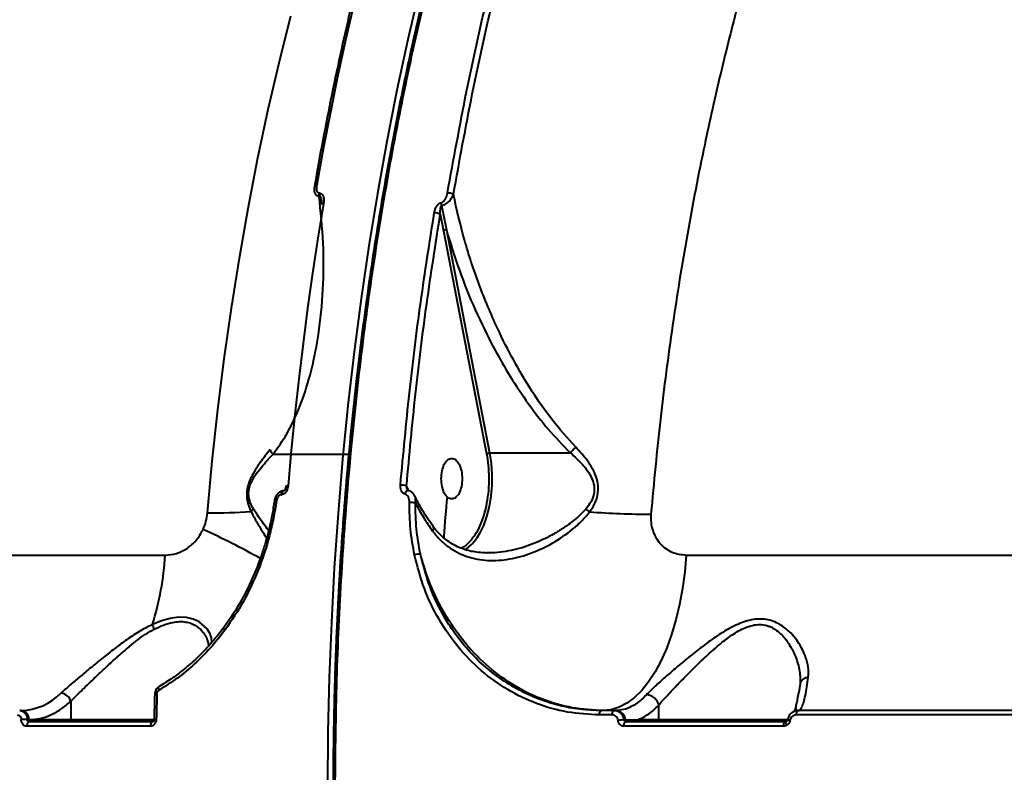
# Model space of a CAD drawing. Units: millimetres. Extents: x -565 to 14900, y -319 to 10633.
# Drawn here: x 6380 to 6599, y 5848 to 6015 of the extents above; entities that cross this region are included whole.
import ezdxf

# ---------------------------------------------------------------- set-up
doc = ezdxf.new("R2010")
doc.units = ezdxf.units.MM
doc.styles.add('style1', font='arialbd.ttf', dxfattribs={"width": 0.8})
doc.dimstyles.new('1-50', dxfattribs={"dimtxt": 600, "dimasz": 300, "dimexe": 100, "dimexo": 0, "dimgap": 300, "dimtad": 1, "dimtxsty": 'style1', "dimcen": 200, "dimclrd": 7, "dimclre": 7, "dimclrt": 7, "dimadec": 1, "dimazin": 2, "dimtfac": 1, "dimtmove": 0, "dimatfit": 2, "dimfxl": 0, "dimlwd": 25, "dimlwe": 18, "dimarcsym": 0})

# ---------------------------------------------------------------- blocks, each defined once
blk = doc.blocks.new('*D50')
at = {"color": 7, "linetype": 'Continuous', "lineweight": 18, "transparency": 16777216}
for p, q in [((7196.29, 7593.7), (1590.3, 7593.7)), ((5740.68, 3205.74), (1590.3, 3205.74))]:
    blk.add_line(p, q, dxfattribs=at)
at = {"color": 7, "linetype": 'Continuous', "lineweight": 25, "transparency": 16777216}
blk.add_line((1690.3, 7293.7), (1690.3, 3505.74), dxfattribs=at)
at = {"color": 7, "linetype": 'Continuous', "transparency": 16777216}
for points in [[(1640.3, 7293.7), (1740.3, 7293.7), (1690.3, 7593.7)], [(1640.3, 3505.74), (1740.3, 3505.74), (1690.3, 3205.74)]]:
    blk.add_solid(points, dxfattribs=at)
at = {"layer": 'Defpoints', "color": 0, "linetype": 'Continuous', "transparency": 16777216}
for p in [(7196.29, 7593.7), (1690.3, 3205.74), (5740.68, 3205.74)]:
    blk.add_point(p, dxfattribs=at)
at = {"color": 7, "linetype": 'Continuous', "lineweight": 40, "transparency": 16777216, "insert": (1083.96, 5805.41), "char_height": 600, "attachment_point": 5, "rotation": 90, "style": 'style1'}
blk.add_mtext('4400', dxfattribs=at)

msp = doc.modelspace()

# ---------------------------------------------------------------- linework, layer by layer
at = {"color": 7, "linetype": 'Continuous', "lineweight": 40}
for p, q in [((6446.677, 5976.427), (6446.781, 5976.427)), ((6446.784, 5975.78), (6446.68, 5975.78)), ((6447.06, 5974.252), (6446.784, 5975.78)), ((6447.182, 5974.876), (6447.181, 5973.966)), ((6473.852, 5973.62), (6474.942, 5968.217)), ((6473.573, 5971.7), (6474.272, 5968.041)), ((6474.272, 5968.041), (6483.842, 5918.568)), ((6474.942, 5968.217), (6484.511, 5918.744)), ((6436.459, 5918.491), (6453.294, 5918.492)), ((6484.511, 5918.744), (6484.396, 5918.738)), ((6484.511, 5918.744), (6502.464, 5918.745)), ((6466.561, 5910.353), (6466.089, 5911.451)), ((6438.277, 5909.478), (6438.358, 5909.478)), ((6438.867, 5910.321), (6438.786, 5910.321)), ((6112.536, 5896.057), (6412.545, 5896.075)), ((6484.164, 5896.564), (6483.988, 5896.561)), ((6528.162, 5896.082), (7006.82, 5896.11)), ((6391.552, 5863.622), (6391.552, 5859.571)), ((6380.569, 5861.571), (6380.229, 5861.571)), ((6512.194, 5861.579), (6509.362, 5861.579)), ((6512.194, 5861.579), (6512.473, 5861.579)), ((6522.053, 5862.776), (6522.052, 5862.782)), ((6522.053, 5859.579), (6522.053, 5862.776)), ((6381.923, 5859.571), (6382.284, 5859.571)), ((6382.284, 5859.571), (6391.552, 5859.571)), ((6409.753, 5859.073), (6382.324, 5859.071)), ((6391.552, 5859.571), (6410.259, 5859.573)), ((6511.731, 5860.619), (6508.896, 5860.619)), ((6514.38, 5859.495), (6514.708, 5859.495)), ((6514.708, 5859.495), (6517.482, 5859.579)), ((6550.191, 5859.081), (6514.78, 5859.079)), ((6517.482, 5859.579), (6522.053, 5859.579)), ((6522.053, 5859.579), (6550.67, 5859.581)), ((6550.401, 5859.141), (6550.191, 5859.081)), ((6409.239, 5858.107), (6381.809, 5858.106)), ((6549.759, 5858.116), (6514.319, 5858.113))]:
    msp.add_line(p, q, dxfattribs=at)
at = {"color": 7, "linetype": 'Continuous', "lineweight": 40, "flags": 128}
for points in [[(6460.483, 6042.209), (6458.388, 6034.436), (6456.377, 6026.579), (6454.451, 6018.643), (6452.611, 6010.63), (6450.858, 6002.545), (6449.192, 5994.39), (6447.614, 5986.169), (6446.125, 5977.886)], [(6468.924, 6021.606), (6466.346, 6010.492), (6463.936, 5999.237), (6461.695, 5987.852), (6459.624, 5976.345), (6457.727, 5964.726), (6456.004, 5953.005), (6454.458, 5941.192), (6453.088, 5929.297), (6451.897, 5917.33), (6450.885, 5905.3), (6450.053, 5893.219), (6449.402, 5881.096), (6448.933, 5868.941), (6448.646, 5856.765), (6448.54, 5844.577)], [(6421.888, 5905.421), (6422.949, 5916.889), (6424.189, 5928.288), (6425.609, 5939.609), (6427.205, 5950.841), (6428.977, 5961.972), (6430.923, 5972.994), (6433.042, 5983.895), (6435.33, 5994.665), (6437.787, 6005.296), (6440.409, 6015.775)], [(6446.125, 5977.886), (6445.974, 5977.881), (6445.845, 5977.864), (6445.743, 5977.837), (6445.672, 5977.801), (6445.633, 5977.756), (6445.627, 5977.737)], [(6447.669, 5974.086), (6446.416, 5966.392), (6445.239, 5958.652), (6444.139, 5950.869), (6443.116, 5943.047), (6442.171, 5935.188), (6441.304, 5927.295), (6440.515, 5919.372), (6439.805, 5911.42)], [(6447.669, 5974.086), (6447.511, 5974.081), (6447.378, 5974.063), (6447.275, 5974.034), (6447.206, 5973.995), (6447.174, 5973.948), (6447.172, 5973.934)], [(6484.511, 5918.744), (6484.857, 5916.408), (6485.022, 5913.999), (6485.003, 5911.569), (6484.8, 5909.171), (6484.418, 5906.857), (6483.865, 5904.677), (6483.154, 5902.678), (6482.298, 5900.904), (6481.578, 5899.75)], [(6439.805, 5911.42), (6439.647, 5911.417), (6439.516, 5911.408), (6439.414, 5911.393), (6439.348, 5911.373), (6439.318, 5911.348), (6439.317, 5911.339)], [(6438.277, 5909.478), (6438.32, 5909.749), (6438.401, 5909.985), (6438.512, 5910.168), (6438.645, 5910.283), (6438.79, 5910.321)], [(6438.866, 5910.321), (6438.726, 5910.283), (6438.593, 5910.168), (6438.481, 5909.985), (6438.401, 5909.749), (6438.358, 5909.478)], [(6465.69, 5909.646), (6465.778, 5909.912), (6465.9, 5910.144), (6466.045, 5910.323), (6466.201, 5910.435), (6466.356, 5910.47), (6466.423, 5910.46)], [(6528.162, 5896.082), (6527.834, 5892.328), (6527.34, 5888.658), (6526.686, 5885.106), (6525.876, 5881.705), (6524.919, 5878.484), (6523.824, 5875.474), (6522.599, 5872.703), (6521.257, 5870.194), (6519.81, 5867.972), (6518.27, 5866.056), (6516.652, 5864.464), (6514.971, 5863.21), (6513.242, 5862.307), (6511.48, 5861.761), (6509.702, 5861.579)], [(6422.872, 5876.715), (6422.768, 5877.695), (6422.48, 5878.588), (6422.167, 5879.206), (6421.933, 5879.569), (6421.868, 5879.659), (6421.851, 5879.682), (6421.847, 5879.688), (6421.846, 5879.69), (6421.845, 5879.691), (6421.845, 5879.691), (6421.845, 5879.691), (6421.845, 5879.691), (6421.845, 5879.691), (6421.845, 5879.691), (6421.845, 5879.691), (6420.022, 5881.307), (6418.742, 5881.889), (6417.227, 5882.236), (6415.503, 5882.29), (6413.633, 5882.024), (6411.677, 5881.461), (6409.703, 5880.666)], [(6425.808, 5879.471), (6425.696, 5879.587), (6425.608, 5879.697), (6425.545, 5879.795), (6425.509, 5879.879), (6425.503, 5879.945), (6425.521, 5879.985)], [(6410.682, 5865.237), (6410.664, 5864.534), (6410.646, 5863.831), (6410.629, 5863.128), (6410.613, 5862.424), (6410.597, 5861.721), (6410.581, 5861.018), (6410.567, 5860.314), (6410.553, 5859.611)], [(6411.176, 5866.131), (6411.117, 5866.299), (6411.078, 5866.459), (6411.062, 5866.604), (6411.068, 5866.731), (6411.097, 5866.834), (6411.147, 5866.91), (6411.173, 5866.933)], [(6508.896, 5860.619), (6508.908, 5860.808), (6508.937, 5860.989), (6508.981, 5861.155), (6509.039, 5861.3), (6509.109, 5861.418), (6509.188, 5861.506), (6509.273, 5861.56), (6509.362, 5861.579)], [(6511.731, 5860.619), (6511.743, 5860.808), (6511.771, 5860.989), (6511.815, 5861.155), (6511.873, 5861.3), (6511.942, 5861.418), (6512.021, 5861.506), (6512.106, 5861.56), (6512.194, 5861.579)], [(6552.603, 5860.622), (6552.614, 5860.811), (6552.64, 5860.992), (6552.681, 5861.158), (6552.734, 5861.302), (6552.799, 5861.421), (6552.872, 5861.509), (6552.95, 5861.563), (6553.032, 5861.581)], [(6382.324, 5859.071), (6382.226, 5859.053), (6382.131, 5858.998), (6382.043, 5858.91), (6381.966, 5858.79), (6381.902, 5858.644), (6381.853, 5858.477), (6381.822, 5858.296), (6381.809, 5858.106)], [(6514.319, 5858.113), (6514.33, 5858.303), (6514.358, 5858.485), (6514.402, 5858.652), (6514.459, 5858.798), (6514.529, 5858.917), (6514.607, 5859.006), (6514.692, 5859.06), (6514.78, 5859.079)], [(6549.759, 5858.116), (6549.77, 5858.306), (6549.796, 5858.487), (6549.837, 5858.654), (6549.89, 5858.8), (6549.955, 5858.92), (6550.029, 5859.008), (6550.108, 5859.063), (6550.191, 5859.081)], [(6550.442, 5858.296), (6550.38, 5858.448), (6550.332, 5858.595), (6550.301, 5858.731), (6550.287, 5858.854), (6550.29, 5858.959), (6550.311, 5859.044), (6550.348, 5859.105), (6550.401, 5859.141)], [(6551.18, 5859.369), (6551.05, 5859.393), (6550.932, 5859.416), (6550.83, 5859.437), (6550.747, 5859.456), (6550.685, 5859.472), (6550.644, 5859.484), (6550.626, 5859.493), (6550.631, 5859.498)]]:
    msp.add_lwpolyline(points, dxfattribs=at)
at = {"color": 7, "linetype": 'Continuous', "lineweight": 40}
for centre, radius, start, end in [((6448.546, 5976.111), 1.896, 170.39795, 190.05221), ((6448.654, 5976.111), 1.899, 170.41664, 190.03352), ((6475.186, 5973.478), 2.95, 63.82377, 90.20465), ((6475.921, 5974.317), 2.183, 181.11963, 198.61197), ((6472.259, 5969.032), 2.974, 63.78915, 90.46229), ((6474.928, 5966.906), 1.311, 89.3953, 120.02025), ((6438.267, 5920.411), 2.638, 200.0113, 226.72751), ((6464.77, 5906.162), 5.452, 75.99621, 90.37758), ((6437.04, 5907.354), 0.853, 75.94344, 108.78456), ((6467.148, 5903.122), 4.608, 78.53171, 95.21645), ((6422.438, 6033.887), 128.468, 269.75466, 274.07575), ((6433.701, 5903.978), 2.769, 124.56046, 140.35365), ((6477.508, 5867.998), 47.661, 52.19157, 53.48512), ((6522.911, 6150.973), 245.853, 266.22524, 269.39607), ((6347.391, 5741.255), 176.57, 60.74134, 65.38424), ((6474.546, 5904.404), 8.433, 301.74839, 326.50616), ((6345.17, 5900.532), 67.522, 342.88925, 356.21495), ((6468.91, 5893.31), 2.964, 84.94146, 110.78668), ((6433.393, 5893.549), 0.88, 221.93894, 254.21111), ((6415.796, 5882.124), 6.265, 193.45645, 203.55057), ((6380.094, 5874.684), 13.122, 272.07504, 315.14449), ((6389.244, 5863.059), 2.375, 13.71388, 86.34572), ((6410.533, 5863.417), 1.826, 85.30998, 100.60274), ((6380.414, 5859.703), 1.874, 355.94637, 85.265), ((6512.377, 5859.235), 2.345, 6.36747, 87.67294), ((6380.602, 5836.697), 22.912, 86.69251, 90.12498), ((6392.019, 5859.538), 0.468, 175.9525, 265.27153), ((6410.206, 5858.246), 0.977, 124.09874, 188.18579), ((6410.403, 5857.197), 2.418, 86.44542, 97.96903), ((6514.283, 5853.332), 6.164, 89.09331, 101.78455), ((6515.174, 5859.548), 0.469, 186.39234, 267.65721), ((6517.96, 5859.557), 0.478, 177.34863, 267.07147)]:
    msp.add_arc(centre, radius, start, end, dxfattribs=at)
for points, knots in [([(6666.247, 6263.581), (6665.12, 6263.567), (6662.95, 6263.538), (6659.959, 6263.356), (6657.387, 6263.163), (6655.13, 6262.96), (6652.981, 6262.723), (6650.874, 6262.45), (6645.69, 6261.68), (6637.837, 6260.036), (6627.36, 6256.814), (6616.74, 6252.546), (6605.625, 6246.907), (6594.084, 6239.695), (6583.663, 6231.908), (6574.329, 6223.89), (6566.033, 6215.924), (6557.916, 6207.274), (6549.944, 6197.896), (6542.73, 6188.56), (6536.426, 6179.699), (6530.736, 6171.147), (6525.205, 6162.254), (6519.673, 6152.714), (6513.317, 6140.987), (6506.178, 6126.607), (6498.468, 6109.276), (6491.257, 6091.158), (6484.571, 6072.32), (6478.425, 6052.805), (6472.834, 6032.672), (6468.024, 6012.826), (6463.927, 5993.409), (6460.477, 5974.533), (6457.496, 5955.372), (6454.889, 5935.188), (6452.731, 5913.987), (6451.564, 5898.111), (6451.015, 5888.544), (6450.845, 5885.378), (6450.694, 5882.32), (6450.559, 5879.385), (6450.432, 5876.372), (6450.288, 5872.629), (6450.122, 5867.662), (6449.954, 5861.17), (6449.814, 5853.324), (6449.789, 5847.64), (6449.775, 5844.576)], [0, 0, 0, 0, 0.009458, 0.0182249, 0.0254628, 0.0319123, 0.038243, 0.0444551, 0.0505723, 0.0841655, 0.1141908, 0.1442428, 0.1799463, 0.2156464, 0.2513444, 0.2786055, 0.3058665, 0.3331703, 0.3604743, 0.3883058, 0.40985, 0.4293303, 0.4519749, 0.4733931, 0.4948076, 0.5295736, 0.5644116, 0.5991794, 0.6339371, 0.6686949, 0.7034516, 0.7382101, 0.7686827, 0.7991252, 0.8295375, 0.8599491, 0.8940094, 0.9280689, 0.9330605, 0.9379203, 0.9425906, 0.9470713, 0.9513641, 0.9563787, 0.9641905, 0.9740714, 0.9860258, 1, 1, 1, 1]), ([(6450.256, 5844.577), (6450.332, 5852.516), (6450.483, 5868.328), (6451.581, 5891.869), (6453.292, 5915.065), (6455.657, 5937.849), (6458.636, 5960.158), (6462.208, 5981.931), (6466.346, 6003.115), (6471.023, 6023.659), (6476.212, 6043.516), (6481.882, 6062.646), (6488.005, 6081.011), (6494.552, 6098.577), (6501.491, 6115.315), (6508.794, 6131.2), (6516.429, 6146.212), (6524.368, 6160.332), (6532.579, 6173.548), (6541.034, 6185.849), (6549.704, 6197.229), (6557.007, 6205.851), (6562.807, 6212.169), (6567.031, 6216.534), (6571.28, 6220.694), (6575.554, 6224.652), (6579.848, 6228.408), (6584.161, 6231.964), (6589.679, 6236.242), (6596.426, 6241.017), (6604.423, 6246), (6613.388, 6250.853), (6623.32, 6255.305), (6634.204, 6259.043), (6645.019, 6261.694), (6655.734, 6263.175), (6662.916, 6263.711), (6666.516, 6263.583), (6666.588, 6263.58)], [0, 0, 0, 0, 0.0361491, 0.0720029, 0.1075614, 0.1428246, 0.1777926, 0.2124653, 0.2468427, 0.2809249, 0.3147117, 0.3482033, 0.3813996, 0.4143006, 0.4469063, 0.4792167, 0.5112318, 0.5429516, 0.5743762, 0.6055054, 0.6363393, 0.666878, 0.6810508, 0.6951509, 0.7091783, 0.7231329, 0.7370149, 0.7508242, 0.7645607, 0.7895545, 0.8143039, 0.8388089, 0.8718294, 0.9043956, 0.9365074, 0.9681651, 0.9993683, 1, 1, 1, 1]), ([(6716.593, 6225.573), (6716.416, 6225.579), (6713.759, 6225.667), (6708.604, 6225.345), (6701.25, 6224.57), (6693.986, 6223.235), (6686.816, 6221.429), (6679.617, 6219.097), (6672.401, 6216.233), (6665.179, 6212.824), (6658.421, 6209.112), (6652.127, 6205.201), (6646.292, 6201.187), (6640.476, 6196.785), (6634.686, 6191.991), (6628.929, 6186.8), (6623.215, 6181.208), (6616.393, 6173.988), (6608.536, 6164.807), (6599.758, 6153.278), (6591.201, 6140.683), (6584.11, 6129.006), (6578.368, 6118.687), (6573.867, 6110.063), (6569.479, 6101.097), (6565.214, 6091.793), (6561.077, 6082.155), (6557.079, 6072.186), (6552.821, 6060.811), (6548.382, 6047.929), (6543.854, 6033.442), (6539.633, 6018.469), (6535.736, 6003.033), (6531.922, 5986.011), (6528.304, 5967.351), (6525.03, 5947.021), (6522.291, 5926.272), (6520.978, 5912.192), (6520.32, 5905.134)], [0, 0, 0, 0, 0.001888, 0.0283547, 0.0550204, 0.0805288, 0.1062892, 0.1323017, 0.1585662, 0.1850826, 0.211851, 0.2337703, 0.2558853, 0.2781961, 0.3007026, 0.3234047, 0.3463025, 0.369396, 0.4068341, 0.4447955, 0.4832804, 0.5222889, 0.5448165, 0.5675152, 0.590385, 0.6134259, 0.6366379, 0.6600212, 0.6835757, 0.7147219, 0.7461018, 0.7777155, 0.8095632, 0.841645, 0.880914, 0.920396, 0.9600912, 1, 1, 1, 1]), ([(6459.988, 6041.986), (6459.589, 6040.558), (6458.3, 6035.947), (6456.258, 6028.016), (6453.859, 6018.207), (6451.601, 6008.276), (6449.471, 5998.245), (6447.493, 5988.105), (6446.218, 5981.264), (6445.636, 5977.782), (6445.628, 5977.737)], [0, 0, 0, 0, 0.0695189, 0.2244145, 0.3792622, 0.5340535, 0.6887772, 0.8434184, 0.9979588, 1, 1, 1, 1]), ([(6475.175, 5976.428), (6476.543, 5983.963), (6479.268, 5998.974), (6484.123, 6020.827), (6487.841, 6034.869), (6489.692, 6041.862)], [0, 0, 0, 0, 0.3360056, 0.6693391, 1, 1, 1, 1]), ([(6476.487, 5976.126), (6477.842, 5983.588), (6480.548, 5998.501), (6485.386, 6020.31), (6489.109, 6034.374), (6490.971, 6041.411)], [0, 0, 0, 0, 0.3335108, 0.6664884, 1, 1, 1, 1]), ([(6445.639, 5977.767), (6445.61, 5977.589), (6445.553, 5977.231), (6445.583, 5976.89), (6445.598, 5976.718)], [0, 0, 0, 0, 0.4953329, 1, 1, 1, 1]), ([(6445.62, 5976.765), (6445.624, 5976.669), (6445.632, 5976.473), (6445.768, 5976.221), (6445.972, 5975.997), (6446.275, 5975.826), (6446.542, 5975.796), (6446.68, 5975.78)], [0, 0, 0, 0, 0.1781983, 0.364109, 0.5617667, 0.7750906, 1, 1, 1, 1]), ([(6446.125, 5977.886), (6446.105, 5977.731), (6446.066, 5977.42), (6446.109, 5977.04), (6446.203, 5976.767), (6446.316, 5976.59), (6446.47, 5976.454), (6446.61, 5976.436), (6446.677, 5976.427)], [0, 0, 0, 0, 0.2485639, 0.4980183, 0.6296874, 0.7488355, 0.8788242, 1, 1, 1, 1]), ([(6436.459, 5918.491), (6437.351, 5919.703), (6439.154, 5922.153), (6441.294, 5926.335), (6443.398, 5931.51), (6445.222, 5937.746), (6446.787, 5945.821), (6447.674, 5955.005), (6447.771, 5965.29), (6447.044, 5972.28), (6446.68, 5975.78)], [0, 0, 0, 0, 0.0819743, 0.1657278, 0.2500105, 0.3755453, 0.5002629, 0.6658806, 0.8326613, 1, 1, 1, 1]), ([(6446.781, 5976.427), (6446.837, 5976.423), (6446.949, 5976.415), (6447.151, 5976.334), (6447.442, 5976.086), (6447.669, 5975.552), (6447.758, 5974.835), (6447.699, 5974.336), (6447.669, 5974.086)], [0, 0, 0, 0, 0.0621737, 0.1260509, 0.2514067, 0.5007807, 0.7504528, 1, 1, 1, 1]), ([(6446.784, 5975.78), (6446.795, 5975.779), (6446.82, 5975.776), (6446.871, 5975.745), (6446.974, 5975.621), (6447.092, 5975.31), (6447.15, 5975.026), (6447.186, 5974.854)], [0, 0, 0, 0, 0.0376688, 0.0789762, 0.1825338, 0.5041225, 1, 1, 1, 1]), ([(6473.738, 5974.274), (6473.835, 5974.305), (6474.039, 5974.37), (6474.399, 5974.659), (6474.748, 5975.135), (6475.032, 5975.77), (6475.127, 5976.209), (6475.175, 5976.428)], [0, 0, 0, 0, 0.1200311, 0.2505721, 0.5002513, 0.749771, 1, 1, 1, 1]), ([(6473.852, 5973.62), (6474.022, 5973.66), (6474.355, 5973.74), (6474.972, 5974.069), (6475.608, 5974.613), (6476.168, 5975.359), (6476.382, 5975.872), (6476.487, 5976.126)], [0, 0, 0, 0, 0.143671, 0.2808619, 0.5336391, 0.7700223, 1, 1, 1, 1]), ([(6503.641, 5920.046), (6501.871, 5922), (6498.342, 5925.896), (6493.826, 5932.442), (6489.77, 5939.277), (6485.796, 5947.173), (6482.079, 5956.111), (6478.758, 5966.053), (6477.245, 5972.765), (6476.487, 5976.126)], [0, 0, 0, 0, 0.1246306, 0.2485527, 0.3731637, 0.4988933, 0.6657639, 0.8326465, 1, 1, 1, 1]), ([(6472.235, 5972.006), (6472.284, 5972.237), (6472.383, 5972.699), (6472.681, 5973.366), (6473.046, 5973.866), (6473.422, 5974.173), (6473.636, 5974.241), (6473.738, 5974.274)], [0, 0, 0, 0, 0.2502461, 0.499691, 0.7493627, 0.8805373, 1, 1, 1, 1]), ([(6473.573, 5971.7), (6473.565, 5972.083), (6473.555, 5972.634), (6473.65, 5973.242), (6473.738, 5973.482), (6473.798, 5973.579), (6473.835, 5973.607), (6473.852, 5973.62)], [0, 0, 0, 0, 0.5699353, 0.8207645, 0.9229937, 0.9647598, 1, 1, 1, 1]), ([(6464.734, 5911.613), (6465.365, 5918.442), (6466.624, 5932.071), (6469.13, 5952.234), (6471.202, 5965.424), (6472.235, 5972.006)], [0, 0, 0, 0, 0.3347084, 0.6680417, 1, 1, 1, 1]), ([(6466.089, 5911.451), (6466.716, 5918.236), (6467.969, 5931.805), (6470.467, 5951.92), (6472.538, 5965.107), (6473.573, 5971.7)], [0, 0, 0, 0, 0.3333163, 0.6666796, 1, 1, 1, 1]), ([(6474.942, 5968.217), (6475.849, 5965.232), (6477.663, 5959.262), (6481.237, 5950.465), (6485.074, 5942.582), (6489.059, 5935.644), (6493.047, 5929.647), (6497.435, 5923.901), (6500.781, 5920.47), (6502.464, 5918.745)], [0, 0, 0, 0, 0.1666937, 0.3334578, 0.5002237, 0.6255398, 0.7499443, 0.8742872, 1, 1, 1, 1]), ([(6502.472, 5918.748), (6502.553, 5918.848), (6502.718, 5919.05), (6503.009, 5919.38), (6503.319, 5919.718), (6503.534, 5919.937), (6503.641, 5920.046)], [0, 0, 0, 0, 0.2479443, 0.5001362, 0.7522127, 1, 1, 1, 1]), ([(6506.725, 5905.653), (6507.112, 5906.227), (6507.891, 5907.381), (6508.588, 5909.376), (6508.695, 5911.478), (6508.211, 5913.489), (6507.344, 5915.327), (6505.896, 5917.573), (6504.54, 5919.06), (6503.641, 5920.046)], [0, 0, 0, 0, 0.125319, 0.2522421, 0.3796568, 0.5064197, 0.6312865, 0.7556093, 1, 1, 1, 1]), ([(6435.789, 5919.509), (6435.415, 5919.023), (6434.698, 5918.094), (6433.574, 5916.569), (6432.519, 5915.016), (6431.686, 5913.562), (6431.155, 5912.361), (6430.827, 5911.361), (6430.631, 5910.339), (6430.588, 5909.317), (6430.692, 5908.328), (6430.981, 5907.091), (6431.336, 5906.278), (6431.569, 5905.745)], [0, 0, 0, 0, 0.1303928, 0.2497878, 0.3846455, 0.4985841, 0.5640625, 0.6238972, 0.6868333, 0.7491218, 0.8092723, 0.8746317, 1, 1, 1, 1]), ([(6432.13, 5906.258), (6431.998, 5906.488), (6431.736, 5906.948), (6431.394, 5907.727), (6431.138, 5908.566), (6431.01, 5909.485), (6431.05, 5910.282), (6431.174, 5910.931), (6431.349, 5911.55), (6431.659, 5912.311), (6432.356, 5913.595), (6433.466, 5915.108), (6434.952, 5916.852), (6435.937, 5917.923), (6436.459, 5918.491)], [0, 0, 0, 0, 0.0628079, 0.1254884, 0.1916235, 0.2509351, 0.3130973, 0.3445794, 0.3769195, 0.4357187, 0.5021117, 0.6647989, 0.8221289, 1, 1, 1, 1]), ([(6473.792, 5913.036), (6473.827, 5913.625), (6473.896, 5914.803), (6474.432, 5916.301), (6475.198, 5917.301), (6476.109, 5917.653), (6477.02, 5917.302), (6477.786, 5916.301), (6478.323, 5914.803), (6478.392, 5913.625), (6478.427, 5913.036)], [0, 0, 0, 0, 0.1250006, 0.2500006, 0.3750004, 0.5000001, 0.6249998, 0.749999, 0.8749994, 1, 1, 1, 1]), ([(6483.842, 5918.568), (6483.873, 5918.587), (6483.934, 5918.626), (6484.076, 5918.677), (6484.235, 5918.718), (6484.342, 5918.731), (6484.396, 5918.738)], [0, 0, 0, 0, 0.2499707, 0.4999572, 0.7500083, 1, 1, 1, 1]), ([(6483.842, 5918.568), (6483.981, 5917.725), (6484.268, 5915.998), (6484.322, 5914.187), (6484.349, 5913.261)], [0, 0, 0, 0, 0.4884597, 1, 1, 1, 1]), ([(6502.464, 5918.745), (6502.465, 5918.745), (6502.468, 5918.745), (6502.47, 5918.746), (6502.471, 5918.747), (6502.472, 5918.748)], [0, 0, 0, 0, 0.5524115, 0.78455, 1, 1, 1, 1]), ([(6502.472, 5918.748), (6503.38, 5917.918), (6505.194, 5916.261), (6507.021, 5913.78), (6507.806, 5911.441), (6507.756, 5909.545), (6507.039, 5907.774), (6506.258, 5906.793), (6505.868, 5906.303)], [0, 0, 0, 0, 0.2503095, 0.4998698, 0.6251861, 0.7501673, 0.8752263, 1, 1, 1, 1]), ([(6484.349, 5913.261), (6484.331, 5912.305), (6484.293, 5910.378), (6483.898, 5907.565), (6483.269, 5904.925), (6482.406, 5902.612), (6481.598, 5900.979), (6481.045, 5900.267), (6480.888, 5900.065)], [0, 0, 0, 0, 0.1857545, 0.3745808, 0.5634049, 0.7491618, 0.9290656, 1, 1, 1, 1]), ([(6439.805, 5911.42), (6439.771, 5911.196), (6439.704, 5910.747), (6439.453, 5910.223), (6439.18, 5909.87), (6438.933, 5909.657), (6438.654, 5909.509), (6438.457, 5909.488), (6438.358, 5909.478)], [0, 0, 0, 0, 0.2492956, 0.498527, 0.6273836, 0.7492913, 0.8745324, 1, 1, 1, 1]), ([(6439.323, 5911.356), (6439.297, 5911.202), (6439.249, 5910.913), (6439.11, 5910.57), (6438.98, 5910.388), (6438.913, 5910.328), (6438.882, 5910.323), (6438.871, 5910.321)], [0, 0, 0, 0, 0.3516988, 0.6618934, 0.8891303, 0.9579661, 1, 1, 1, 1]), ([(6465.69, 5909.646), (6465.604, 5909.674), (6465.43, 5909.731), (6465.139, 5909.97), (6464.879, 5910.389), (6464.719, 5910.983), (6464.729, 5911.403), (6464.734, 5911.613)], [0, 0, 0, 0, 0.1227461, 0.2513963, 0.5009017, 0.7504305, 1, 1, 1, 1]), ([(6466.422, 5910.452), (6466.387, 5910.513), (6466.211, 5910.826), (6466.143, 5911.173), (6466.089, 5911.451)], [0, 0, 0, 0, 0.195026, 1, 1, 1, 1]), ([(6478.427, 5913.036), (6478.392, 5912.447), (6478.323, 5911.269), (6477.787, 5909.771), (6477.021, 5908.77), (6476.11, 5908.419), (6475.199, 5908.77), (6474.432, 5909.771), (6473.896, 5911.269), (6473.827, 5912.447), (6473.792, 5913.036)], [0, 0, 0, 0, 0.1249996, 0.2500009, 0.3750002, 0.4999999, 0.6249996, 0.7499995, 0.8750004, 1, 1, 1, 1]), ([(6438.79, 5910.321), (6438.663, 5910.312), (6438.406, 5910.293), (6438.035, 5910.145), (6437.698, 5909.924), (6437.317, 5909.549), (6436.943, 5908.961), (6436.825, 5908.432), (6436.766, 5908.162)], [0, 0, 0, 0, 0.1252063, 0.252665, 0.3790589, 0.5028473, 0.7466683, 1, 1, 1, 1]), ([(6438.277, 5909.478), (6438.211, 5909.472), (6438.077, 5909.458), (6437.822, 5909.324), (6437.558, 5909.05), (6437.34, 5908.636), (6437.278, 5908.333), (6437.248, 5908.182)], [0, 0, 0, 0, 0.1227709, 0.2512336, 0.5008872, 0.7502756, 1, 1, 1, 1]), ([(6466.729, 5907.711), (6466.72, 5907.92), (6466.702, 5908.339), (6466.514, 5908.92), (6466.241, 5909.328), (6465.948, 5909.562), (6465.774, 5909.618), (6465.69, 5909.646)], [0, 0, 0, 0, 0.2499751, 0.4997295, 0.7494804, 0.8780278, 1, 1, 1, 1]), ([(6466.452, 5910.445), (6466.451, 5910.445), (6466.45, 5910.444), (6466.429, 5910.46), (6466.381, 5910.514), (6466.343, 5910.593), (6466.323, 5910.634)], [0, 0, 0, 0, 0.124264, 0.290036, 0.6295407, 1, 1, 1, 1]), ([(6467.872, 5909.218), (6467.716, 5909.476), (6467.47, 5909.88), (6466.942, 5910.287), (6466.6, 5910.401), (6466.422, 5910.46)], [0, 0, 0, 0, 0.4591612, 0.7186398, 1, 1, 1, 1]), ([(6468.065, 5907.638), (6468.083, 5907.907), (6468.12, 5908.45), (6468.032, 5908.994), (6467.884, 5909.19), (6467.882, 5909.193)], [0, 0, 0, 0, 0.4910467, 0.9917601, 1, 1, 1, 1]), ([(6472.071, 5902.314), (6471.23, 5903.52), (6469.646, 5905.791), (6468.459, 5908.116), (6467.902, 5909.206)], [0, 0, 0, 0, 0.5313048, 1, 1, 1, 1]), ([(6474.388, 5899.904), (6474.395, 5899.998), (6474.613, 5903.029), (6474.888, 5906.044), (6475.155, 5908.967)], [0, 0, 0, 0, 0.030721, 1, 1, 1, 1]), ([(6436.766, 5908.162), (6436.605, 5907.1), (6436.327, 5905.266), (6435.837, 5902.935), (6435.379, 5901.017), (6434.82, 5898.944), (6433.975, 5896.188), (6433.186, 5894.128), (6432.739, 5892.961)], [0, 0, 0, 0, 0.2047816, 0.3537366, 0.4526696, 0.5795523, 0.7616089, 1, 1, 1, 1]), ([(6437.248, 5908.182), (6436.803, 5905.539), (6435.913, 5900.254), (6434.073, 5895.219), (6433.154, 5892.702)], [0, 0, 0, 0, 0.4999995, 1, 1, 1, 1]), ([(6467.858, 5896.08), (6467.508, 5897.989), (6466.808, 5901.806), (6466.755, 5905.743), (6466.729, 5907.711)], [0, 0, 0, 0, 0.5000005, 1, 1, 1, 1]), ([(6468.064, 5907.638), (6468.627, 5906.585), (6469.749, 5904.483), (6471.168, 5902.431), (6471.876, 5901.408)], [0, 0, 0, 0, 0.5010551, 1, 1, 1, 1]), ([(6469.171, 5896.262), (6468.828, 5898.128), (6468.142, 5901.862), (6468.09, 5905.713), (6468.065, 5907.638)], [0, 0, 0, 0, 0.4999949, 1, 1, 1, 1]), ([(6420.938, 5901.779), (6421.175, 5902.366), (6421.649, 5903.541), (6421.808, 5904.793), (6421.888, 5905.421)], [0, 0, 0, 0, 0.4987626, 1, 1, 1, 1]), ([(6431.569, 5905.745), (6432.022, 5904.892), (6432.927, 5903.192), (6434.136, 5901.26), (6434.783, 5900.237), (6435.046, 5899.821)], [0, 0, 0, 0, 0.3735671, 0.7452922, 1, 1, 1, 1]), ([(6435.542, 5901.461), (6435.507, 5901.505), (6435.143, 5901.964), (6434.377, 5902.975), (6433.253, 5904.488), (6432.505, 5905.667), (6432.13, 5906.258)], [0, 0, 0, 0, 0.0335798, 0.35619, 0.677615, 1, 1, 1, 1]), ([(6471.876, 5901.408), (6472.393, 5900.758), (6473.42, 5899.466), (6475.265, 5897.91), (6477.281, 5896.657), (6480.179, 5895.432), (6484.088, 5894.712), (6488.968, 5895.041), (6493.846, 5896.403), (6498.584, 5898.65), (6502.266, 5901.179), (6504.973, 5903.567), (6506.139, 5904.955), (6506.725, 5905.653)], [0, 0, 0, 0, 0.0630766, 0.1253666, 0.1878493, 0.2506001, 0.3753023, 0.4992277, 0.6238328, 0.7485399, 0.8739131, 0.9365265, 1, 1, 1, 1]), ([(6505.868, 5906.303), (6505.491, 5905.895), (6504.723, 5905.064), (6503.422, 5903.925), (6502.348, 5903.091), (6501.542, 5902.514), (6501.031, 5902.164), (6500.471, 5901.794), (6499.798, 5901.37), (6498.85, 5900.804), (6497.344, 5899.977), (6495.326, 5899.016), (6492.929, 5898.081), (6490.528, 5897.352), (6488.089, 5896.84), (6485.981, 5896.561), (6484.664, 5896.563), (6484.164, 5896.564)], [0, 0, 0, 0, 0.0666597, 0.1355474, 0.2071106, 0.2298371, 0.2546538, 0.2815579, 0.3105559, 0.3504325, 0.4146761, 0.5182611, 0.6218273, 0.7298564, 0.8292038, 0.9351296, 1, 1, 1, 1]), ([(6520.32, 5905.134), (6520.302, 5904.527), (6520.267, 5903.312), (6520.658, 5901.568), (6521.352, 5899.978), (6522.34, 5898.604), (6523.57, 5897.502), (6525.45, 5896.39), (6527.078, 5896.205), (6528.162, 5896.082)], [0, 0, 0, 0, 0.1248704, 0.2501594, 0.3747186, 0.5000868, 0.6248931, 0.7500945, 1, 1, 1, 1]), ([(6471.876, 5901.408), (6471.947, 5901.538), (6472.088, 5901.796), (6472.13, 5902.106), (6472.105, 5902.295), (6472.037, 5902.353), (6472.029, 5902.36)], [0, 0, 0, 0, 0.3269594, 0.6505379, 0.958233, 1, 1, 1, 1]), ([(6484.154, 5896.536), (6483.05, 5896.591), (6480.983, 5896.693), (6478.513, 5897.427), (6476.609, 5898.304), (6475.051, 5899.278), (6473.396, 5900.647), (6472.426, 5901.881), (6471.908, 5902.54)], [0, 0, 0, 0, 0.2335365, 0.4371312, 0.5479839, 0.6781406, 0.827956, 1, 1, 1, 1]), ([(6412.545, 5896.075), (6413.376, 5896.148), (6415.037, 5896.292), (6417.412, 5897.465), (6419.53, 5899.262), (6420.468, 5900.939), (6420.938, 5901.779)], [0, 0, 0, 0, 0.2497496, 0.4995718, 0.7493061, 1, 1, 1, 1]), ([(6480.888, 5900.065), (6480.672, 5899.76), (6480.09, 5898.935), (6479.174, 5898.095), (6478.463, 5897.747), (6478.192, 5897.615)], [0, 0, 0, 0, 0.26672, 0.721035, 1, 1, 1, 1]), ([(6508.896, 5860.619), (6506.52, 5860.742), (6501.764, 5860.988), (6494.889, 5862.96), (6488.42, 5866.053), (6482.545, 5870.295), (6477.393, 5875.56), (6473.146, 5881.713), (6469.808, 5888.576), (6468.509, 5893.577), (6467.858, 5896.08)], [0, 0, 0, 0, 0.1253281, 0.2508326, 0.3753377, 0.5006092, 0.6251931, 0.7503222, 0.8750621, 1, 1, 1, 1]), ([(6509.702, 5861.579), (6507.413, 5861.701), (6502.849, 5861.944), (6496.224, 5863.889), (6489.996, 5866.911), (6484.298, 5871.033), (6479.225, 5876.151), (6475.408, 5881.459), (6472.639, 5886.578), (6470.633, 5891.243), (6469.662, 5894.575), (6469.171, 5896.262)], [0, 0, 0, 0, 0.1264692, 0.252061, 0.3767753, 0.500617, 0.624522, 0.7502831, 0.8314675, 0.9147064, 1, 1, 1, 1]), ([(6509.362, 5861.579), (6507.762, 5861.635), (6504.608, 5861.746), (6500.028, 5862.624), (6495.58, 5863.995), (6491.315, 5865.902), (6487.288, 5868.314), (6483.547, 5871.185), (6480.125, 5874.497), (6477.054, 5878.23), (6473.964, 5882.983), (6471.073, 5888.921), (6469.805, 5893.816), (6469.171, 5896.262)], [0, 0, 0, 0, 0.0861052, 0.169727, 0.2508704, 0.3366072, 0.4198735, 0.500685, 0.5854789, 0.6687207, 0.7504328, 0.8753143, 1, 1, 1, 1]), ([(6432.739, 5892.961), (6431.727, 5890.655), (6429.704, 5886.045), (6426.915, 5882.004), (6425.52, 5879.984)], [0, 0, 0, 0, 0.5001126, 1, 1, 1, 1]), ([(6433.154, 5892.702), (6432.125, 5890.353), (6430.067, 5885.654), (6427.227, 5881.532), (6425.808, 5879.471)], [0, 0, 0, 0, 0.4999988, 1, 1, 1, 1]), ([(6409.703, 5880.666), (6408.679, 5880.154), (6406.632, 5879.13), (6403.738, 5877.143), (6400.951, 5875.069), (6398.277, 5872.949), (6395.717, 5870.857), (6393.332, 5868.863), (6391.144, 5867.001), (6389.979, 5865.953), (6389.396, 5865.429)], [0, 0, 0, 0, 0.1255232, 0.2508069, 0.3751289, 0.5003525, 0.6252693, 0.7505274, 0.8751667, 1, 1, 1, 1]), ([(6410.053, 5879.621), (6410.746, 5879.96), (6412.134, 5880.638), (6413.505, 5880.983), (6414.192, 5881.155)], [0, 0, 0, 0, 0.4991715, 1, 1, 1, 1]), ([(6414.192, 5881.155), (6414.694, 5881.23), (6415.702, 5881.379), (6417.063, 5881.266), (6418.294, 5880.935), (6419.348, 5880.411), (6420.233, 5879.74), (6420.849, 5879.075), (6421.288, 5878.451), (6421.607, 5877.879), (6421.889, 5877.194), (6422.092, 5876.498), (6422.132, 5876.006), (6422.148, 5875.804)], [0, 0, 0, 0, 0.1041855, 0.2090207, 0.3096317, 0.4186756, 0.523157, 0.6272283, 0.6918535, 0.7616105, 0.8365298, 0.9332003, 1, 1, 1, 1]), ([(6555.245, 5869.009), (6555.273, 5869.727), (6555.328, 5871.159), (6554.797, 5873.192), (6554.058, 5874.973), (6553.213, 5876.48), (6552.238, 5877.828), (6551.198, 5878.97), (6550.109, 5879.932), (6548.895, 5880.756), (6547.501, 5881.415), (6545.977, 5881.828), (6544.317, 5881.941), (6542.584, 5881.737), (6540.853, 5881.25), (6539.122, 5880.532), (6537.468, 5879.67), (6535.83, 5878.683), (6533.735, 5877.284), (6531.206, 5875.409), (6528.338, 5873.115), (6525.64, 5870.854), (6523.165, 5868.702), (6520.95, 5866.706), (6519.86, 5865.609), (6519.315, 5865.061)], [0, 0, 0, 0, 0.0627897, 0.1252334, 0.1667288, 0.2086542, 0.2499486, 0.2820834, 0.3123884, 0.3448879, 0.3751487, 0.4070124, 0.4378224, 0.4685219, 0.5005855, 0.5307969, 0.5632519, 0.5935677, 0.6256034, 0.6880622, 0.7502894, 0.8128148, 0.8748726, 0.9374732, 1, 1, 1, 1]), ([(6522.052, 5862.782), (6522.368, 5863.153), (6523.002, 5863.897), (6524.185, 5865.188), (6525.372, 5866.446), (6526.542, 5867.662), (6527.612, 5868.758), (6528.765, 5869.922), (6530.141, 5871.287), (6531.68, 5872.778), (6533.372, 5874.355), (6534.911, 5875.715), (6536.411, 5876.952), (6537.858, 5878.042), (6539.337, 5879.016), (6540.884, 5879.844), (6542.466, 5880.443), (6544.11, 5880.723), (6545.421, 5880.615), (6546.39, 5880.345), (6547.272, 5879.981), (6548.303, 5879.346), (6549.238, 5878.525), (6549.972, 5877.716), (6550.531, 5877.001), (6551.183, 5876.037), (6551.89, 5874.769), (6552.567, 5873.196), (6553.075, 5871.553), (6553.391, 5869.999), (6553.44, 5869.023), (6553.462, 5868.582)], [0, 0, 0, 0, 0.0431502, 0.0866108, 0.1310415, 0.1624039, 0.1960909, 0.226628, 0.261536, 0.3103534, 0.3497476, 0.3920764, 0.4248305, 0.4574012, 0.4922653, 0.5229111, 0.5556477, 0.5887477, 0.6215708, 0.6376895, 0.6545324, 0.685298, 0.7201784, 0.7415355, 0.7630902, 0.7855375, 0.8263147, 0.8707526, 0.9161066, 0.962059, 1, 1, 1, 1]), ([(6391.552, 5863.622), (6391.901, 5863.978), (6392.604, 5864.694), (6393.843, 5865.911), (6395.06, 5867.091), (6396.245, 5868.23), (6397.322, 5869.256), (6398.469, 5870.341), (6399.358, 5871.171), (6400.024, 5871.789), (6400.423, 5872.156), (6400.99, 5872.675), (6401.508, 5873.145), (6401.902, 5873.498), (6402.22, 5873.782), (6402.692, 5874.2), (6403.354, 5874.777), (6403.993, 5875.323), (6404.993, 5876.161), (6406.361, 5877.248), (6408.174, 5878.566), (6409.422, 5879.267), (6410.053, 5879.621)], [0, 0, 0, 0, 0.0822736, 0.1650629, 0.2495172, 0.3099087, 0.3747575, 0.4330547, 0.4996561, 0.5177689, 0.5386937, 0.5624283, 0.6062468, 0.6187119, 0.6225796, 0.6546877, 0.6901751, 0.7216986, 0.749262, 0.8365952, 0.9173548, 1, 1, 1, 1]), ([(6425.52, 5879.984), (6424.869, 5879.136), (6423.694, 5877.606), (6422.004, 5875.7), (6420.658, 5874.3), (6419.453, 5873.128), (6418.103, 5871.897), (6416.307, 5870.397), (6413.968, 5868.644), (6412.162, 5867.538), (6411.173, 5866.933)], [0, 0, 0, 0, 0.1590868, 0.2869836, 0.3834986, 0.4538317, 0.5435777, 0.6641893, 0.8160008, 1, 1, 1, 1]), ([(6425.808, 5879.471), (6424.75, 5878.118), (6422.635, 5875.413), (6419.064, 5871.862), (6415.265, 5868.689), (6412.539, 5866.984), (6411.176, 5866.131)], [0, 0, 0, 0, 0.2507141, 0.5013195, 0.7506715, 1, 1, 1, 1]), ([(6553.447, 5867.573), (6553.332, 5866.867), (6553.112, 5865.512), (6552.808, 5864.018), (6552.579, 5862.967), (6552.416, 5862.237), (6552.479, 5862.032), (6552.513, 5861.922)], [0, 0, 0, 0, 0.2264369, 0.4347702, 0.6262594, 0.8000754, 1, 1, 1, 1]), ([(6553.106, 5861.581), (6553.177, 5861.594), (6553.335, 5861.623), (6553.567, 5861.866), (6553.805, 5862.277), (6554.02, 5862.802), (6554.286, 5863.634), (6554.59, 5864.886), (6554.931, 5866.727), (6555.141, 5868.251), (6555.245, 5869.009)], [0, 0, 0, 0, 0.0930065, 0.2094331, 0.3069237, 0.4104597, 0.5005845, 0.6719879, 0.8369111, 1, 1, 1, 1]), ([(6553.47, 5868.594), (6553.475, 5868.363), (6553.483, 5867.957), (6553.438, 5867.601), (6553.419, 5867.447)], [0, 0, 0, 0, 0.5683896, 1, 1, 1, 1]), ([(6555.245, 5869.009), (6555.069, 5868.968), (6554.723, 5868.889), (6554.152, 5868.591), (6553.653, 5868.127), (6553.505, 5867.678), (6553.442, 5867.486)], [0, 0, 0, 0, 0.1987185, 0.3923508, 0.7408404, 1, 1, 1, 1]), ([(6553.462, 5868.582), (6553.468, 5868.528), (6553.478, 5868.431), (6553.47, 5868.339), (6553.467, 5868.299)], [0, 0, 0, 0, 0.5607404, 1, 1, 1, 1]), ([(6410.197, 5865.212), (6410.197, 5865.197), (6410.139, 5863.325), (6410.104, 5861.451), (6410.07, 5859.592)], [0, 0, 0, 0, 0.0082082, 1, 1, 1, 1]), ([(6411.173, 5866.933), (6411.036, 5866.836), (6410.762, 5866.644), (6410.456, 5866.217), (6410.248, 5865.73), (6410.214, 5865.384), (6410.197, 5865.211)], [0, 0, 0, 0, 0.2531975, 0.5044309, 0.753344, 1, 1, 1, 1]), ([(6410.682, 5865.237), (6410.691, 5865.33), (6410.709, 5865.514), (6410.816, 5865.768), (6410.969, 5865.988), (6411.107, 5866.084), (6411.176, 5866.131)], [0, 0, 0, 0, 0.2510096, 0.5004074, 0.7502969, 1, 1, 1, 1]), ([(6519.315, 5865.061), (6518.988, 5864.73), (6518.3, 5864.032), (6517.18, 5863.152), (6515.815, 5862.328), (6514.229, 5861.706), (6513.058, 5861.621), (6512.473, 5861.579)], [0, 0, 0, 0, 0.1510757, 0.3182001, 0.5013733, 0.7506839, 1, 1, 1, 1]), ([(6522.052, 5862.782), (6521.999, 5862.98), (6521.872, 5863.456), (6521.468, 5864.049), (6520.962, 5864.514), (6520.46, 5864.822), (6519.892, 5865.03), (6519.507, 5865.051), (6519.315, 5865.061)], [0, 0, 0, 0, 0.1646963, 0.3937863, 0.5323481, 0.6830452, 0.841, 1, 1, 1, 1]), ([(6382.284, 5859.571), (6383.082, 5859.62), (6384.679, 5859.717), (6387.042, 5860.525), (6389.355, 5861.761), (6390.82, 5863.002), (6391.552, 5863.622)], [0, 0, 0, 0, 0.2499999, 0.5000006, 0.7499863, 1, 1, 1, 1]), ([(6380.229, 5861.571), (6380.447, 5861.544), (6380.778, 5861.502), (6381.175, 5861.252), (6381.493, 5860.949), (6381.738, 5860.544), (6381.898, 5860.053), (6381.915, 5859.74), (6381.923, 5859.571)], [0, 0, 0, 0, 0.2414517, 0.3687443, 0.5000489, 0.7010199, 0.8383573, 1, 1, 1, 1]), ([(6514.38, 5859.495), (6514.327, 5859.738), (6514.24, 5860.133), (6513.959, 5860.628), (6513.641, 5861.008), (6513.253, 5861.298), (6512.768, 5861.526), (6512.41, 5861.559), (6512.194, 5861.579)], [0, 0, 0, 0, 0.2128302, 0.3471888, 0.499964, 0.6577617, 0.7938418, 1, 1, 1, 1]), ([(6517.482, 5859.579), (6518.262, 5859.929), (6519.831, 5860.632), (6521.309, 5862.059), (6522.053, 5862.776)], [0, 0, 0, 0, 0.4974048, 1, 1, 1, 1]), ([(6553.032, 5861.581), (6552.75, 5861.552), (6552.188, 5861.494), (6551.436, 5861.03), (6550.86, 5860.349), (6550.706, 5859.776), (6550.631, 5859.498)], [0, 0, 0, 0, 0.2500762, 0.4999711, 0.7568838, 1, 1, 1, 1]), ([(6552.514, 5862.617), (6552.48, 5862.47), (6552.362, 5861.949), (6552.236, 5861.621), (6552.146, 5861.385)], [0, 0, 0, 0, 0.281995, 1, 1, 1, 1]), ([(6654.412, 5861.587), (6642.976, 5861.586), (6620.11, 5861.585), (6586.296, 5861.583), (6564.122, 5861.582), (6553.032, 5861.581)], [0, 0, 0, 0, 0.333385, 0.6666155, 1, 1, 1, 1]), ([(6379.715, 5860.611), (6379.827, 5860.596), (6380.051, 5860.565), (6380.33, 5860.334), (6380.521, 5860.002), (6380.541, 5859.74), (6380.552, 5859.609)], [0, 0, 0, 0, 0.2507478, 0.5001119, 0.7499471, 1, 1, 1, 1]), ([(6381.809, 5858.106), (6381.641, 5858.128), (6381.304, 5858.174), (6380.885, 5858.522), (6380.598, 5859.019), (6380.567, 5859.412), (6380.552, 5859.609)], [0, 0, 0, 0, 0.2505626, 0.5002198, 0.7499952, 1, 1, 1, 1]), ([(6382.324, 5859.071), (6382.269, 5859.078), (6382.186, 5859.089), (6382.09, 5859.152), (6382.011, 5859.23), (6381.955, 5859.336), (6381.923, 5859.459), (6381.923, 5859.532), (6381.923, 5859.571)], [0, 0, 0, 0, 0.2443014, 0.3708501, 0.5000682, 0.7197147, 0.8524051, 1, 1, 1, 1]), ([(6410.553, 5859.611), (6410.529, 5859.414), (6410.483, 5859.02), (6410.177, 5858.523), (6409.746, 5858.175), (6409.408, 5858.13), (6409.239, 5858.107)], [0, 0, 0, 0, 0.2505828, 0.500265, 0.7500171, 1, 1, 1, 1]), ([(6410.067, 5859.592), (6410.059, 5859.511), (6410.043, 5859.354), (6409.939, 5859.175), (6409.804, 5859.065), (6409.708, 5859.059), (6409.661, 5859.056)], [0, 0, 0, 0, 0.2684707, 0.5223463, 0.7652085, 1, 1, 1, 1]), ([(6513.024, 5859.366), (6512.985, 5859.537), (6512.907, 5859.878), (6512.601, 5860.285), (6512.198, 5860.565), (6511.887, 5860.601), (6511.731, 5860.619)], [0, 0, 0, 0, 0.2500003, 0.4999989, 0.7497717, 1, 1, 1, 1]), ([(6514.319, 5858.113), (6514.163, 5858.132), (6513.851, 5858.168), (6513.447, 5858.448), (6513.141, 5858.855), (6513.063, 5859.196), (6513.024, 5859.366)], [0, 0, 0, 0, 0.2502399, 0.4999763, 0.7499886, 1, 1, 1, 1]), ([(6514.78, 5859.079), (6514.739, 5859.083), (6514.67, 5859.09), (6514.58, 5859.136), (6514.509, 5859.194), (6514.451, 5859.27), (6514.402, 5859.369), (6514.388, 5859.448), (6514.38, 5859.495)], [0, 0, 0, 0, 0.2086206, 0.3440657, 0.500012, 0.65568, 0.7909514, 1, 1, 1, 1]), ([(6522.506, 5859.079), (6522.447, 5859.087), (6522.328, 5859.102), (6522.178, 5859.217), (6522.073, 5859.383), (6522.06, 5859.514), (6522.053, 5859.579)], [0, 0, 0, 0, 0.2500518, 0.5000409, 0.7499899, 1, 1, 1, 1]), ([(6550.628, 5859.491), (6550.617, 5859.447), (6550.595, 5859.358), (6550.527, 5859.245), (6550.442, 5859.156), (6550.378, 5859.119), (6550.344, 5859.101)], [0, 0, 0, 0, 0.2355595, 0.4789788, 0.7336871, 1, 1, 1, 1]), ([(6551.18, 5859.369), (6551.155, 5859.256), (6551.103, 5859.03), (6550.934, 5858.732), (6550.715, 5858.474), (6550.533, 5858.355), (6550.442, 5858.296)], [0, 0, 0, 0, 0.2488163, 0.4995529, 0.7479943, 1, 1, 1, 1]), ([(6552.603, 5860.622), (6552.439, 5860.605), (6552.111, 5860.571), (6551.672, 5860.301), (6551.323, 5859.894), (6551.228, 5859.544), (6551.18, 5859.369)], [0, 0, 0, 0, 0.2501709, 0.5001363, 0.7500501, 1, 1, 1, 1]), ([(6654.066, 5860.628), (6642.623, 5860.627), (6619.736, 5860.626), (6585.894, 5860.624), (6563.7, 5860.622), (6552.603, 5860.622)], [0, 0, 0, 0, 0.333334, 0.6666666, 1, 1, 1, 1]), ([(6550.442, 5858.296), (6550.333, 5858.243), (6550.114, 5858.138), (6549.878, 5858.123), (6549.759, 5858.116)], [0, 0, 0, 0, 0.4976664, 1, 1, 1, 1])]:
    msp.add_open_spline(points, degree=3, knots=knots, dxfattribs=at)

# ---------------------------------------------------------------- dimensions: what is measured, and where the dimension line sits
dim = msp.add_linear_dim(base=(1690.302, 3205.745), p1=(7196.293, 7593.697), p2=(5740.676, 3205.745), angle=90, text='4400', dimstyle='1-50', dxfattribs=at)
dim.commit()
dim.dimension.update_dxf_attribs({"geometry": '*D50', "text_midpoint": (1690.302, 5805.411), "dimtype": 160})

doc.saveas('drawing.dxf')
